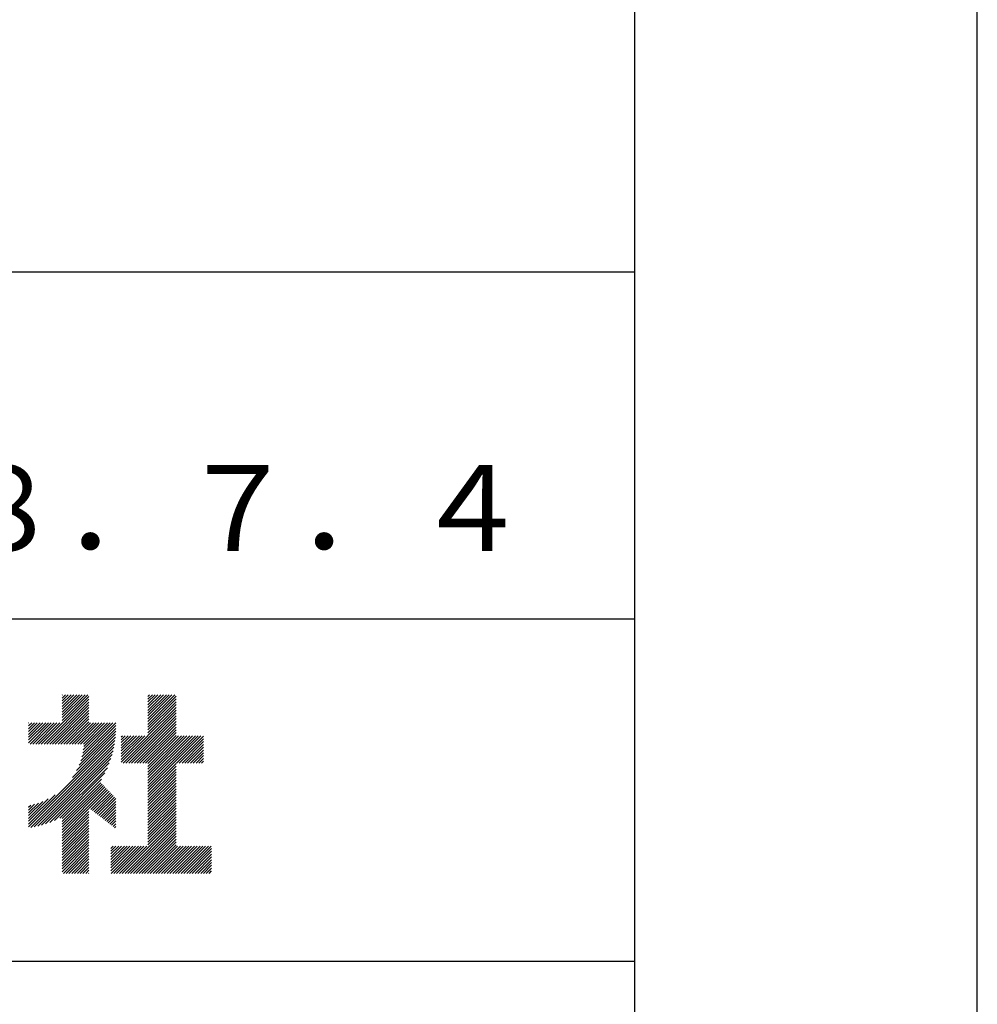
# Model space of a CAD drawing. Extents: x 0 to 4200, y 0 to 2970.
# Drawn here: x 3920 to 4200, y 287 to 575 of the extents above; entities that cross this region are included whole.
import ezdxf

# ---------------------------------------------------------------- set-up
doc = ezdxf.new("R2010")
doc.units = 0
doc.header["$LTSCALE"] = 0.3
doc.layers.get('DEFPOINTS').update_dxf_attribs({"linetype": 'CONTINUOUS'})
doc.layers.add('TITLE', color=7, linetype='CONTINUOUS')
doc.styles.get("Standard").update_dxf_attribs({"font": 'romans.shx', "bigfont": 'bigfont.shx'})

msp = doc.modelspace()

# ---------------------------------------------------------------- linework, layer by layer
at = {"layer": 'DEFPOINTS', "ltscale": 20}
msp.add_lwpolyline([(0, 0), (4200, 0), (4200, 2970), (0, 2970)], close=True, dxfattribs=at)
at = {"layer": 'TITLE', "ltscale": 20}
for p, q in [((250, 501.25), (4100, 501.25)), ((3200, 400), (4100, 400)), ((3926.76, 363.41), (3940.68, 377.33)), ((3932.85, 377.68), (3932.99, 377.83)), ((3932.85, 376.86), (3933.81, 377.83)), ((3932.85, 376.04), (3934.63, 377.83)), ((3932.85, 375.23), (3935.45, 377.83)), ((3932.85, 374.41), (3936.27, 377.83)), ((3932.85, 373.59), (3937.09, 377.83)), ((3932.85, 372.77), (3937.9, 377.83)), ((3932.85, 371.95), (3938.72, 377.83)), ((3932.85, 371.13), (3939.54, 377.83)), ((3932.85, 370.32), (3940.36, 377.83)), ((3957.89, 374.08), (3961.63, 377.83)), ((3957.89, 373.26), (3962.45, 377.83)), ((3957.89, 372.44), (3963.27, 377.83)), ((3957.89, 371.63), (3964.09, 377.83)), ((3957.89, 370.81), (3964.91, 377.83)), ((3957.89, 369.99), (3965.73, 377.83)), ((3957.89, 377.35), (3958.36, 377.83)), ((3957.89, 376.54), (3959.18, 377.83)), ((3957.89, 375.72), (3960, 377.83)), ((3957.89, 374.9), (3960.82, 377.83)), ((3957.89, 369.17), (3966.12, 377.41)), ((3957.89, 368.35), (3966.12, 376.59)), ((3927.58, 363.41), (3940.68, 376.51)), ((3928.4, 363.41), (3940.68, 375.69)), ((3929.22, 363.41), (3940.68, 374.87)), ((3930.04, 363.41), (3940.68, 374.06)), ((3957.89, 367.53), (3966.12, 375.77)), ((3957.89, 366.72), (3966.12, 374.95)), ((3957.89, 365.9), (3966.12, 374.13)), ((3930.85, 363.41), (3940.68, 373.24)), ((3931.67, 363.41), (3940.68, 372.42)), ((3932.49, 363.41), (3940.68, 371.6)), ((3950.66, 357.85), (3966.12, 373.31)), ((3951.48, 357.85), (3966.12, 372.5)), ((3952.3, 357.85), (3966.12, 371.68)), ((3953.12, 357.85), (3966.12, 370.86)), ((3923.06, 364.62), (3928.04, 369.6)), ((3923.06, 363.8), (3928.86, 369.6)), ((3923.06, 366.26), (3926.41, 369.6)), ((3923.06, 365.44), (3927.22, 369.6)), ((3923.06, 369.53), (3923.13, 369.6)), ((3923.06, 368.71), (3923.95, 369.6)), ((3923.06, 367.89), (3924.77, 369.6)), ((3923.06, 367.07), (3925.59, 369.6)), ((3923.49, 363.41), (3929.68, 369.6)), ((3924.31, 363.41), (3930.5, 369.6)), ((3925.13, 363.41), (3931.32, 369.6)), ((3925.94, 363.41), (3932.13, 369.6)), ((3933.31, 363.41), (3940.68, 370.78)), ((3934.13, 363.41), (3940.68, 369.96)), ((3934.95, 363.41), (3941.14, 369.6)), ((3935.76, 363.41), (3941.95, 369.6)), ((3936.58, 363.41), (3942.77, 369.6)), ((3937.4, 363.41), (3943.59, 369.6)), ((3937.77, 357.24), (3948.53, 368)), ((3938.22, 363.41), (3944.41, 369.6)), ((3938.26, 358.54), (3948.53, 368.81)), ((3938.6, 359.71), (3948.5, 369.6)), ((3938.85, 360.78), (3947.68, 369.6)), ((3939.03, 361.77), (3946.86, 369.6)), ((3939.04, 363.41), (3945.23, 369.6)), ((3939.15, 362.71), (3946.04, 369.6)), ((3953.93, 357.85), (3966.12, 370.04)), ((3954.75, 357.85), (3966.12, 369.22)), ((3955.57, 357.85), (3966.12, 368.4)), ((3923.06, 340.07), (3948.38, 365.39)), ((3935.83, 353.66), (3948.46, 366.29)), ((3937.06, 355.71), (3948.51, 367.15)), ((3950.12, 363.04), (3952.92, 365.84)), ((3950.12, 362.22), (3953.74, 365.84)), ((3950.12, 361.41), (3954.56, 365.84)), ((3950.12, 360.59), (3955.38, 365.84)), ((3950.12, 359.77), (3956.2, 365.84)), ((3950.12, 358.95), (3957.01, 365.84)), ((3950.12, 358.13), (3957.83, 365.84)), ((3950.12, 363.86), (3952.1, 365.84)), ((3950.12, 365.5), (3950.47, 365.84)), ((3950.12, 364.68), (3951.29, 365.84)), ((3956.39, 357.85), (3966.12, 367.59)), ((3957.21, 357.85), (3966.12, 366.77)), ((3957.89, 357.71), (3966.12, 365.95)), ((3957.89, 356.9), (3966.83, 365.84)), ((3957.89, 356.08), (3967.65, 365.84)), ((3957.89, 355.26), (3968.47, 365.84)), ((3957.89, 354.44), (3969.29, 365.84)), ((3957.89, 353.62), (3970.11, 365.84)), ((3957.89, 352.8), (3970.93, 365.84)), ((3957.89, 351.99), (3971.74, 365.84)), ((3957.89, 351.17), (3972.56, 365.84)), ((3957.89, 350.35), (3973.38, 365.84)), ((3966.21, 357.85), (3974.12, 365.77)), ((3923.06, 339.25), (3948.27, 364.46)), ((3923.66, 339.03), (3948.13, 363.5)), ((3924.66, 339.22), (3947.94, 362.5)), ((3967.03, 357.85), (3974.12, 364.95)), ((3967.85, 357.85), (3974.12, 364.13)), ((3968.66, 357.85), (3974.12, 363.31)), ((3969.48, 357.85), (3974.12, 362.49)), ((3925.71, 339.45), (3947.71, 361.45)), ((3926.82, 339.74), (3947.42, 360.34)), ((3970.3, 357.85), (3974.12, 361.68)), ((3971.12, 357.85), (3974.12, 360.86)), ((3971.94, 357.85), (3974.12, 360.04)), ((3927.99, 340.09), (3947.06, 359.16)), ((3929.25, 340.54), (3946.62, 357.9)), ((3930.63, 341.1), (3946.06, 356.53)), ((3957.89, 349.53), (3966.12, 357.77)), ((3957.89, 348.71), (3966.12, 356.95)), ((3972.76, 357.85), (3974.12, 359.22)), ((3973.57, 357.85), (3974.12, 358.4)), ((3932.17, 341.82), (3945.34, 354.98)), ((3957.89, 347.89), (3966.12, 356.13)), ((3957.89, 347.08), (3966.12, 355.31)), ((3957.89, 346.26), (3966.12, 354.49)), ((3957.89, 345.44), (3966.12, 353.68)), ((3932.85, 341.68), (3944.34, 353.17)), ((3932.85, 340.86), (3944.14, 352.15)), ((3932.85, 340.04), (3944.54, 351.73)), ((3932.85, 339.22), (3944.93, 351.31)), ((3932.85, 338.4), (3945.33, 350.89)), ((3957.89, 344.62), (3966.12, 352.86)), ((3957.89, 343.8), (3966.12, 352.04)), ((3957.89, 342.99), (3966.12, 351.22)), ((3923.06, 340.89), (3930.79, 348.62)), ((3932.85, 337.58), (3945.73, 350.47)), ((3940.78, 344.7), (3946.13, 350.05)), ((3941.25, 344.35), (3946.53, 349.63)), ((3941.71, 343.99), (3946.93, 349.21)), ((3942.17, 343.63), (3947.32, 348.79)), ((3942.63, 343.27), (3947.72, 348.37)), ((3943.09, 342.92), (3948.12, 347.95)), ((3957.89, 342.17), (3966.12, 350.4)), ((3957.89, 341.35), (3966.12, 349.58)), ((3957.89, 340.53), (3966.12, 348.77)), ((3957.89, 339.71), (3966.12, 347.95)), ((3923.06, 341.71), (3928.75, 347.39)), ((3923.06, 342.53), (3927.22, 346.68)), ((3923.06, 343.34), (3925.91, 346.2)), ((3923.06, 344.16), (3924.75, 345.85)), ((3923.06, 344.98), (3923.68, 345.6)), ((3943.55, 342.56), (3948.51, 347.52)), ((3944.01, 342.2), (3948.51, 346.7)), ((3944.48, 341.85), (3948.51, 345.88)), ((3944.94, 341.49), (3948.51, 345.06)), ((3957.89, 338.89), (3966.12, 347.13)), ((3957.89, 338.08), (3966.12, 346.31)), ((3957.89, 337.26), (3966.12, 345.49)), ((3932.85, 336.77), (3940.68, 344.6)), ((3932.85, 335.95), (3940.68, 343.78)), ((3932.85, 335.13), (3940.68, 342.96)), ((3932.85, 334.31), (3940.68, 342.14)), ((3945.4, 341.13), (3948.51, 344.24)), ((3945.86, 340.78), (3948.51, 343.43)), ((3946.32, 340.42), (3948.51, 342.61)), ((3957.89, 336.44), (3966.12, 344.67)), ((3957.89, 335.62), (3966.12, 343.86)), ((3957.89, 334.8), (3966.12, 343.04)), ((3957.89, 333.98), (3966.12, 342.22)), ((3932.85, 333.49), (3940.68, 341.32)), ((3932.85, 332.67), (3940.68, 340.51)), ((3932.85, 331.86), (3940.68, 339.69)), ((3946.78, 340.06), (3948.51, 341.79)), ((3947.24, 339.71), (3948.51, 340.97)), ((3947.71, 339.35), (3948.51, 340.15)), ((3948.17, 338.99), (3948.51, 339.33)), ((3950.38, 325.66), (3966.12, 341.4)), ((3951.2, 325.66), (3966.12, 340.58)), ((3952.02, 325.66), (3966.12, 339.76)), ((3932.85, 331.04), (3940.68, 338.87)), ((3932.85, 330.22), (3940.68, 338.05)), ((3932.85, 329.4), (3940.68, 337.23)), ((3932.85, 328.58), (3940.68, 336.41)), ((3952.84, 325.66), (3966.12, 338.95)), ((3953.65, 325.66), (3966.12, 338.13)), ((3954.47, 325.66), (3966.12, 337.31)), ((3955.29, 325.66), (3966.12, 336.49)), ((3932.85, 327.76), (3940.68, 335.6)), ((3932.85, 326.95), (3940.68, 334.78)), ((3932.85, 326.13), (3940.68, 333.96)), ((3947.06, 327.25), (3953.46, 333.65)), ((3947.06, 326.43), (3954.28, 333.65)), ((3947.06, 330.52), (3950.19, 333.65)), ((3947.06, 329.71), (3951.01, 333.65)), ((3947.06, 328.89), (3951.82, 333.65)), ((3947.06, 328.07), (3952.64, 333.65)), ((3947.06, 332.98), (3947.73, 333.65)), ((3947.06, 332.16), (3948.55, 333.65)), ((3947.06, 331.34), (3949.37, 333.65)), ((3947.11, 325.66), (3955.1, 333.65)), ((3947.93, 325.66), (3955.92, 333.65)), ((3948.74, 325.66), (3956.73, 333.65)), ((3949.56, 325.66), (3957.55, 333.65)), ((3956.11, 325.66), (3966.12, 335.67)), ((3956.93, 325.66), (3966.12, 334.85)), ((3957.75, 325.66), (3966.12, 334.04)), ((3958.56, 325.66), (3966.55, 333.65)), ((3959.38, 325.66), (3967.37, 333.65)), ((3960.2, 325.66), (3968.19, 333.65)), ((3961.02, 325.66), (3969.01, 333.65)), ((3961.84, 325.66), (3969.83, 333.65)), ((3962.66, 325.66), (3970.64, 333.65)), ((3963.47, 325.66), (3971.46, 333.65)), ((3964.29, 325.66), (3972.28, 333.65)), ((3965.11, 325.66), (3973.1, 333.65)), ((3965.93, 325.66), (3973.92, 333.65)), ((3966.75, 325.66), (3974.74, 333.65)), ((3967.56, 325.66), (3975.55, 333.65)), ((3968.38, 325.66), (3976.37, 333.65)), ((3933.2, 325.66), (3940.68, 333.14)), ((3934.01, 325.66), (3940.68, 332.32)), ((3934.83, 325.66), (3940.68, 331.5)), ((3935.65, 325.66), (3940.68, 330.69)), ((3969.2, 325.66), (3976.48, 332.93)), ((3970.02, 325.66), (3976.48, 332.11)), ((3970.84, 325.66), (3976.48, 331.3)), ((3936.47, 325.66), (3940.68, 329.87)), ((3937.29, 325.66), (3940.68, 329.05)), ((3938.11, 325.66), (3940.68, 328.23)), ((3971.66, 325.66), (3976.48, 330.48)), ((3972.47, 325.66), (3976.48, 329.66)), ((3973.29, 325.66), (3976.48, 328.84)), ((3974.11, 325.66), (3976.48, 328.02)), ((3938.92, 325.66), (3940.68, 327.41)), ((3939.74, 325.66), (3940.68, 326.59)), ((3940.56, 325.66), (3940.68, 325.78)), ((3974.93, 325.66), (3976.48, 327.2)), ((3975.75, 325.66), (3976.48, 326.39)), ((1610, 300), (4100, 300))]:
    msp.add_line(p, q, dxfattribs=at)
msp.add_lwpolyline([(250, 100), (4100, 100), (4100, 2870), (250, 2870)], close=True, dxfattribs=at)

# ---------------------------------------------------------------- texts
at = {"layer": 'TITLE', "ltscale": 20, "insert": (3950, 429.07), "char_height": 25, "width": 300, "attachment_point": 5}
msp.add_mtext('Ｈ２８．７．４', dxfattribs=at)

doc.saveas('drawing.dxf')
